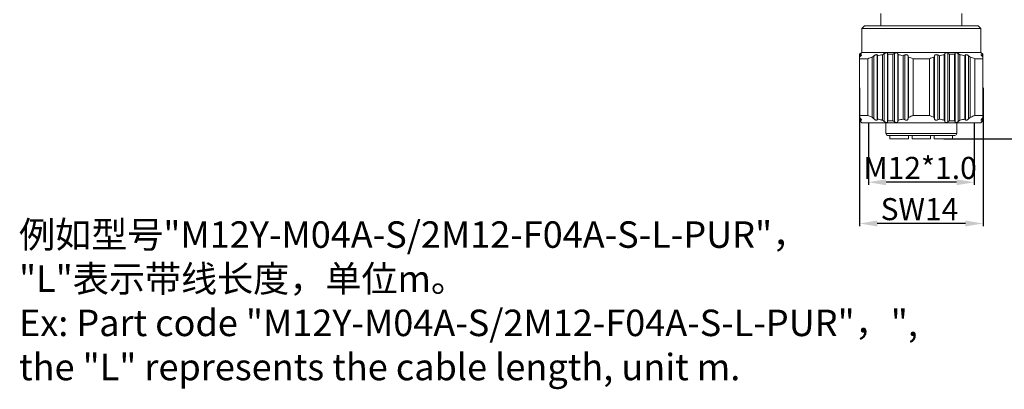
# Model space of a CAD drawing. Units: millimetres. Extents: x 2786 to 3083, y 634 to 844.
# Drawn here: x 2892 to 3004, y 723 to 765 of the extents above; entities that cross this region are included whole.
import ezdxf

# ---------------------------------------------------------------- set-up
doc = ezdxf.new("R2010")
doc.units = ezdxf.units.MM
doc.header["$LTSCALE"] = 65.395
doc.header["$PDMODE"] = 3
doc.header["$PDSIZE"] = 8
doc.layers.get('0').update_dxf_attribs({"linetype": 'CONTINUOUS', "lineweight": 30})
doc.layers.get('Defpoints').update_dxf_attribs({"linetype": 'CONTINUOUS'})
doc.layers.add('02___PRT_ALL_AXES', color=7, linetype='CONTINUOUS')
doc.layers.add('AXIS', color=7, linetype='CONTINUOUS')
doc.layers.add('Dim', color=3, linetype='CONTINUOUS', lineweight=15)
doc.styles.add('Romans字体', font='romans.shx', dxfattribs={"width": 0.75})
doc.dimstyles.new('01', dxfattribs={"dimscale": 0.25, "dimtxt": 5, "dimasz": 4.5, "dimexe": 1.2, "dimexo": 0.2, "dimgap": 0.5, "dimtad": 1, "dimdsep": 46, "dimtxsty": 'Romans字体', "dimcen": 0, "dimclrd": 1, "dimclre": 6, "dimclrt": 4, "dimazin": 2, "dimtfac": 1, "dimtofl": 0, "dimtmove": 0, "dimatfit": 3, "dimfxl": 1, "dimtolj": 1, "dimtzin": 0, "dimarcsym": 0})

# ---------------------------------------------------------------- blocks, each defined once
blk = doc.blocks.new('*D402')
at = {"layer": 'Defpoints', "color": 0, "lineweight": 5}
for p in [(2987.12, 757.57), (3001.12, 757.57), (2987.12, 742.16)]:
    blk.add_point(p, dxfattribs=at)
at = {"layer": 'Dim', "color": 6, "lineweight": -2}
for p, q in [((2987.12, 757.52), (2987.12, 741.86)), ((3001.12, 757.52), (3001.12, 741.86))]:
    blk.add_line(p, q, dxfattribs=at)
at = {"layer": 'Dim', "color": 1, "lineweight": -2}
blk.add_line((2999.12, 742.16), (2989.12, 742.16), dxfattribs=at)
at = {"layer": 'Dim', "color": 1, "lineweight": 5}
for points in [[(2989.12, 742.5), (2989.12, 741.83), (2987.12, 742.16)], [(2999.12, 742.5), (2999.12, 741.83), (3001.12, 742.16)]]:
    blk.add_solid(points, dxfattribs=at)
at = {"layer": 'Dim', "color": 4, "insert": (2993.91, 743.79), "char_height": 2.5, "attachment_point": 5, "style": 'Romans字体'}
blk.add_mtext('\\A1;SW14', dxfattribs=at)
blk = doc.blocks.new('*D395')
at = {"layer": 'Defpoints', "color": 0, "lineweight": 5}
for p in [(2988.12, 753.55), (3000.12, 753.55), (2988.12, 746.84)]:
    blk.add_point(p, dxfattribs=at)
at = {"layer": 'Dim', "color": 6, "lineweight": -2}
for p, q in [((2988.12, 753.5), (2988.12, 746.54)), ((3000.12, 753.5), (3000.12, 746.54))]:
    blk.add_line(p, q, dxfattribs=at)
at = {"layer": 'Dim', "color": 1, "lineweight": -2}
blk.add_line((2998.12, 746.84), (2990.12, 746.84), dxfattribs=at)
at = {"layer": 'Dim', "color": 1, "lineweight": 5}
for points in [[(2990.12, 747.17), (2990.12, 746.5), (2988.12, 746.84)], [(2998.12, 747.17), (2998.12, 746.5), (3000.12, 746.84)]]:
    blk.add_solid(points, dxfattribs=at)
at = {"layer": 'Dim', "color": 4, "insert": (2993.97, 748.46), "char_height": 2.5, "attachment_point": 5, "style": 'Romans字体'}
blk.add_mtext('\\A1;M12*1.0', dxfattribs=at)
blk = doc.blocks.new('*D404')
at = {"layer": 'Defpoints', "color": 0, "lineweight": 5}
for p in [(2996.84, 779.95), (2996.62, 751.75), (3008.16, 751.75)]:
    blk.add_point(p, dxfattribs=at)
at = {"layer": 'Dim', "color": 6, "lineweight": -2}
for p, q in [((2996.89, 779.95), (3008.46, 779.95)), ((2996.67, 751.75), (3008.46, 751.75))]:
    blk.add_line(p, q, dxfattribs=at)
at = {"layer": 'Dim', "color": 1, "lineweight": -2}
blk.add_line((3008.16, 777.95), (3008.16, 753.75), dxfattribs=at)
at = {"layer": 'Dim', "color": 1, "lineweight": 5}
for points in [[(3007.83, 777.95), (3008.49, 777.95), (3008.16, 779.95)], [(3007.83, 753.75), (3008.49, 753.75), (3008.16, 751.75)]]:
    blk.add_solid(points, dxfattribs=at)
at = {"layer": 'Dim', "color": 4, "insert": (3006.54, 765.85), "char_height": 2.5, "attachment_point": 5, "rotation": 90, "style": 'Romans字体'}
blk.add_mtext('\\A1;28.2', dxfattribs=at)

msp = doc.modelspace()

# ---------------------------------------------------------------- linework, layer by layer
at = {"color": 7, "linetype": 'Continuous', "lineweight": 15}
for p, q in [((2987.666, 764.549), (2987.366, 764.249)), ((3000.866, 764.249), (2987.366, 764.249)), ((3000.566, 764.549), (2987.666, 764.549)), ((3000.566, 764.549), (3000.866, 764.249)), ((2987.116, 761.34), (2987.366, 761.549)), ((2987.116, 753.799), (2987.116, 761.34)), ((2988.053, 760.836), (2987.116, 760.836)), ((2987.254, 761.442), (2987.237, 761.429)), ((2987.254, 761.442), (2987.254, 761.407)), ((2987.254, 761.258), (2987.254, 761.157)), ((3000.866, 761.549), (2987.366, 761.549)), ((2988.053, 760.836), (2988.053, 754.399)), ((2988.559, 754.191), (2988.559, 761.011)), ((2988.748, 761.157), (2988.748, 754.017)), ((2989.115, 761.258), (2989.115, 753.897)), ((2989.166, 761.174), (2989.166, 753.997)), ((2989.728, 761.277), (2989.728, 753.874)), ((2989.917, 761.407), (2989.917, 753.719)), ((2990.284, 761.442), (2990.284, 753.677)), ((2990.335, 753.807), (2990.335, 761.333)), ((2990.898, 761.333), (2990.898, 753.807)), ((2991.086, 761.442), (2991.086, 753.677)), ((2991.453, 761.407), (2991.453, 753.719)), ((2991.504, 753.874), (2991.504, 761.277)), ((2992.067, 761.174), (2992.067, 753.997)), ((2992.255, 761.258), (2992.255, 753.897)), ((2992.622, 761.157), (2992.622, 754.017)), ((2992.673, 761.011), (2992.622, 761.157)), ((2992.673, 754.191), (2992.673, 761.011)), ((2993.179, 754.399), (2993.179, 760.836)), ((2995.053, 760.836), (2993.179, 760.836)), ((2995.053, 760.836), (2995.053, 754.399)), ((2995.61, 761.157), (2995.559, 761.011)), ((2995.559, 761.011), (2995.559, 754.191)), ((2995.61, 761.157), (2995.61, 754.017)), ((2995.977, 761.258), (2995.977, 753.897)), ((2996.166, 753.997), (2996.166, 761.174)), ((2996.728, 761.277), (2996.728, 753.874)), ((2996.779, 761.407), (2996.779, 753.719)), ((2997.146, 761.442), (2997.146, 753.677)), ((2997.335, 753.807), (2997.335, 761.333)), ((2997.898, 761.333), (2997.898, 753.807)), ((2997.948, 761.442), (2997.948, 753.677)), ((2998.315, 761.407), (2998.315, 753.719)), ((2998.504, 753.874), (2998.504, 761.277)), ((2999.067, 761.174), (2999.067, 753.997)), ((2999.117, 761.258), (2999.117, 753.897)), ((2999.485, 761.157), (2999.485, 754.017)), ((2999.673, 754.191), (2999.673, 761.011)), ((3000.179, 754.399), (3000.179, 760.836)), ((3001.116, 760.836), (3000.179, 760.836)), ((3001.116, 761.34), (3000.866, 761.549)), ((3000.978, 761.442), (3000.978, 761.407)), ((3000.995, 761.429), (3000.978, 761.442)), ((3000.978, 761.258), (3000.978, 761.157)), ((3001.116, 753.799), (3001.116, 761.34)), ((2988.053, 754.399), (2987.116, 754.399)), ((2987.254, 754.017), (2987.254, 753.897)), ((2992.673, 754.191), (2992.622, 754.017)), ((2995.053, 754.399), (2993.179, 754.399)), ((2995.61, 754.017), (2995.559, 754.191)), ((3000.179, 754.399), (3001.116, 754.399)), ((3000.978, 754.017), (3000.978, 753.897)), ((2987.366, 753.549), (2987.116, 753.799)), ((2987.254, 753.677), (2987.233, 753.696)), ((2987.254, 753.719), (2987.254, 753.677)), ((3000.866, 753.549), (2987.366, 753.549)), ((2990.096, 752.349), (2990.092, 753.549)), ((2998.136, 752.349), (2998.141, 753.549)), ((3000.866, 753.549), (3001.116, 753.799)), ((3000.978, 753.719), (3000.978, 753.677)), ((3000.999, 753.696), (3000.978, 753.677)), ((2998.136, 752.349), (2990.096, 752.349)), ((2990.296, 752.149), (2997.936, 752.149))]:
    msp.add_line(p, q, dxfattribs=at)
for centre, radius, start, end in [((2996.769, 749.258), 15.46, 128.06663, 128.63813), ((3007.669, 739.686), 29.81, 133.22372, 133.58847), ((2992.011, 753.291), 9.278, 120.84092, 121.83771), ((3036.152, 714.935), 67.287, 136.61165, 136.78282), ((2991.229, 752.447), 8.971, 107.31215, 110.73384), ((3039.104, 696.134), 82.242, 127.7555, 127.92164), ((2984.233, 758.266), 5.726, 30.51897, 31.49921), ((2990.689, 754.447), 6.897, 98.00896, 102.76466), ((3011.673, 729.786), 38.383, 124.52828, 124.87022), ((2978.032, 755.7), 13.531, 24.60273, 25.11106), ((2990.616, 755.067), 6.273, 87.42835, 92.57165), ((3001.694, 742.885), 21.375, 119.7529, 120.33608), ((2960.837, 749.485), 32.856, 21.03345, 21.27729), ((2990.523, 754.337), 7.009, 77.27341, 81.95297), ((2997.925, 748.285), 14.158, 113.60924, 114.44368), ((2989.932, 752.24), 9.189, 69.30682, 72.64719), ((2998.229, 752.447), 8.971, 107.31215, 110.73384), ((2990.307, 748.285), 14.158, 65.55632, 66.39076), ((2997.689, 754.447), 6.897, 98.00896, 102.76466), ((3026.889, 749.68), 32.313, 158.72066, 158.9686), ((2986.539, 742.885), 21.375, 59.66392, 60.2471), ((2997.616, 755.067), 6.273, 87.42835, 92.57165), ((3009.969, 755.807), 13.276, 154.88406, 155.40215), ((2976.559, 729.786), 38.383, 55.12977, 55.47172), ((2997.523, 754.337), 7.009, 77.27341, 81.95297), ((3003.895, 758.329), 5.604, 148.49019, 149.49163), ((2949.129, 696.134), 82.242, 52.07836, 52.2445), ((2996.932, 752.24), 9.189, 69.30682, 72.64719), ((2980.563, 739.686), 29.81, 46.41153, 46.77628), ((2996.222, 753.291), 9.278, 58.16229, 59.15908), ((2952.08, 714.935), 67.287, 43.21718, 43.38835), ((2991.463, 749.258), 15.46, 51.36187, 51.93337), ((3047.051, 801.447), 76.323, 218.25366, 218.42051), ((2992.523, 761.302), 9.088, 233.49396, 234.5679), ((2991.354, 761.712), 8.023, 245.70754, 249.61804), ((3047.082, 817.222), 86.01, 227.12395, 227.29491), ((2982.714, 757.188), 7.197, 332.78927, 333.68135), ((2990.504, 759.803), 6.013, 279.57593, 285.0688), ((2998.327, 765.553), 13.143, 241.55512, 242.48481), ((2998.354, 761.712), 8.023, 245.70754, 249.61804), ((2989.905, 765.553), 13.143, 297.51519, 298.44488), ((2997.504, 759.803), 6.013, 279.57593, 285.0688), ((3005.374, 757.116), 7.036, 206.30845, 207.22094), ((2941.15, 817.222), 86.01, 312.70509, 312.87605), ((2941.181, 801.447), 76.323, 321.57949, 321.74634), ((2995.636, 761.404), 9.214, 305.43943, 306.49871), ((3011.734, 775.574), 32.817, 221.39596, 221.75868), ((2998.335, 765.583), 16.265, 226.38866, 226.95588), ((3014.648, 783.882), 39.006, 230.29168, 230.65035), ((2973.779, 760.168), 17.735, 338.53242, 338.98238), ((2990.616, 759.066), 5.267, 266.93674, 273.06326), ((3002.821, 770.903), 20.843, 235.10736, 235.73614), ((2949.632, 767.385), 43.998, 341.90429, 342.11708), ((3037.9, 767.157), 43.261, 197.88112, 198.09752), ((2985.411, 770.903), 20.843, 304.26386, 304.89264), ((2997.616, 759.066), 5.267, 266.93674, 273.06326), ((3014.133, 760.043), 17.392, 201.01318, 201.47202), ((2973.584, 783.882), 39.006, 309.34965, 309.70832), ((2976.498, 775.574), 32.817, 318.24132, 318.60404), ((2989.897, 765.583), 16.265, 313.04412, 313.61134), ((2990.296, 752.349), 0.2, 180.2, 270), ((2997.936, 752.349), 0.2, 270, 359.8)]:
    msp.add_arc(centre, radius, start, end, dxfattribs=at)
for points, knots in [([(2987.254, 761.442), (2987.26, 761.447), (2987.272, 761.456), (2987.289, 761.469), (2987.304, 761.48), (2987.316, 761.489), (2987.326, 761.495), (2987.332, 761.499), (2987.335, 761.5), (2987.338, 761.502), (2987.34, 761.502), (2987.342, 761.502), (2987.342, 761.501), (2987.342, 761.501)], [0, 0, 0, 0, 0.2160323, 0.41323, 0.5874429, 0.7346126, 0.8509576, 0.8964548, 0.9329885, 0.9605069, 0.9792915, 0.9905962, 1, 1, 1, 1]), ([(2987.342, 761.501), (2987.342, 761.5), (2987.341, 761.499), (2987.339, 761.495), (2987.335, 761.489), (2987.327, 761.48), (2987.316, 761.468), (2987.303, 761.455), (2987.282, 761.434), (2987.266, 761.418), (2987.254, 761.407)], [0, 0, 0, 0, 0.0135766, 0.0347417, 0.1002481, 0.1951498, 0.3165126, 0.460912, 0.6249523, 1, 1, 1, 1]), ([(2987.254, 761.258), (2987.266, 761.265), (2987.283, 761.274), (2987.304, 761.284), (2987.317, 761.289), (2987.327, 761.291), (2987.336, 761.291), (2987.341, 761.287), (2987.342, 761.283), (2987.342, 761.281)], [0, 0, 0, 0, 0.4077596, 0.5731647, 0.7081329, 0.8114743, 0.8850587, 0.9402819, 1, 1, 1, 1]), ([(2987.342, 761.281), (2987.342, 761.277), (2987.34, 761.27), (2987.332, 761.253), (2987.315, 761.228), (2987.288, 761.194), (2987.266, 761.17), (2987.254, 761.157)], [0, 0, 0, 0, 0.0609274, 0.1434472, 0.3685915, 0.6598765, 1, 1, 1, 1]), ([(2988.748, 761.157), (2988.764, 761.17), (2988.798, 761.195), (2988.852, 761.228), (2988.907, 761.256), (2988.961, 761.278), (2989.013, 761.29), (2989.057, 761.292), (2989.093, 761.282), (2989.11, 761.266), (2989.115, 761.258)], [0, 0, 0, 0, 0.1527739, 0.3073157, 0.4595985, 0.6042812, 0.733967, 0.8420868, 0.9279181, 1, 1, 1, 1]), ([(2989.917, 761.407), (2989.951, 761.431), (2990.005, 761.462), (2990.082, 761.49), (2990.138, 761.502), (2990.189, 761.503), (2990.232, 761.493), (2990.265, 761.472), (2990.279, 761.452), (2990.284, 761.442)], [0, 0, 0, 0, 0.3043145, 0.4545895, 0.5957504, 0.7209652, 0.8271108, 0.9175329, 1, 1, 1, 1]), ([(2991.086, 761.442), (2991.122, 761.463), (2991.18, 761.488), (2991.259, 761.502), (2991.316, 761.503), (2991.366, 761.492), (2991.406, 761.471), (2991.436, 761.442), (2991.449, 761.419), (2991.453, 761.407)], [0, 0, 0, 0, 0.2998947, 0.4471003, 0.5840398, 0.7060302, 0.8131038, 0.909378, 1, 1, 1, 1]), ([(2992.255, 761.258), (2992.293, 761.275), (2992.355, 761.291), (2992.437, 761.291), (2992.493, 761.28), (2992.54, 761.258), (2992.578, 761.229), (2992.606, 761.195), (2992.618, 761.17), (2992.622, 761.157)], [0, 0, 0, 0, 0.2950516, 0.439104, 0.5728777, 0.6939119, 0.8033211, 0.9042759, 1, 1, 1, 1]), ([(2995.61, 761.157), (2995.614, 761.17), (2995.626, 761.195), (2995.654, 761.229), (2995.692, 761.258), (2995.739, 761.28), (2995.795, 761.291), (2995.877, 761.291), (2995.939, 761.275), (2995.977, 761.258)], [0, 0, 0, 0, 0.0957347, 0.1967195, 0.3061705, 0.4272638, 0.5610386, 0.7050766, 1, 1, 1, 1]), ([(2996.779, 761.407), (2996.783, 761.419), (2996.796, 761.442), (2996.826, 761.471), (2996.866, 761.492), (2996.916, 761.503), (2996.973, 761.502), (2997.053, 761.488), (2997.11, 761.463), (2997.146, 761.442)], [0, 0, 0, 0, 0.0906391, 0.1869577, 0.2940775, 0.4161419, 0.5530702, 0.7002353, 1, 1, 1, 1]), ([(2997.948, 761.442), (2997.953, 761.452), (2997.967, 761.472), (2998, 761.493), (2998.043, 761.503), (2998.094, 761.502), (2998.15, 761.49), (2998.227, 761.462), (2998.281, 761.431), (2998.315, 761.407)], [0, 0, 0, 0, 0.0824918, 0.1729788, 0.2791627, 0.4044257, 0.5455561, 0.6957764, 1, 1, 1, 1]), ([(2999.117, 761.258), (2999.122, 761.266), (2999.139, 761.282), (2999.175, 761.292), (2999.22, 761.29), (2999.271, 761.278), (2999.325, 761.256), (2999.399, 761.218), (2999.451, 761.183), (2999.485, 761.157)], [0, 0, 0, 0, 0.0721215, 0.1580363, 0.2662007, 0.3959354, 0.5406157, 0.6928761, 1, 1, 1, 1]), ([(3000.89, 761.501), (3000.89, 761.501), (3000.891, 761.502), (3000.892, 761.502), (3000.894, 761.502), (3000.897, 761.5), (3000.9, 761.499), (3000.907, 761.495), (3000.916, 761.489), (3000.929, 761.48), (3000.944, 761.469), (3000.96, 761.456), (3000.972, 761.447), (3000.978, 761.442)], [0, 0, 0, 0, 0.0094029, 0.0207641, 0.0396776, 0.0673197, 0.1038991, 0.1493786, 0.265717, 0.4128614, 0.5869809, 0.7840597, 1, 1, 1, 1]), ([(3000.978, 761.407), (3000.966, 761.418), (3000.95, 761.434), (3000.929, 761.455), (3000.916, 761.468), (3000.906, 761.48), (3000.898, 761.489), (3000.893, 761.495), (3000.891, 761.499), (3000.89, 761.5), (3000.89, 761.501)], [0, 0, 0, 0, 0.3751854, 0.5392896, 0.6837398, 0.8051373, 0.9000044, 0.9653401, 0.9864358, 1, 1, 1, 1]), ([(3000.89, 761.281), (3000.89, 761.283), (3000.891, 761.287), (3000.897, 761.291), (3000.905, 761.291), (3000.915, 761.289), (3000.928, 761.284), (3000.95, 761.274), (3000.966, 761.265), (3000.978, 761.258)], [0, 0, 0, 0, 0.0595799, 0.1148809, 0.1885868, 0.2920082, 0.4270626, 0.5924147, 1, 1, 1, 1]), ([(3000.978, 761.157), (3000.966, 761.17), (3000.945, 761.194), (3000.917, 761.228), (3000.9, 761.253), (3000.892, 761.27), (3000.89, 761.278), (3000.89, 761.281)], [0, 0, 0, 0, 0.340282, 0.6316819, 0.8567941, 0.9391839, 1, 1, 1, 1]), ([(2987.342, 753.87), (2987.342, 753.874), (2987.34, 753.882), (2987.332, 753.903), (2987.315, 753.934), (2987.287, 753.974), (2987.266, 754.002), (2987.254, 754.017)], [0, 0, 0, 0, 0.0661302, 0.1537071, 0.3843744, 0.6721553, 1, 1, 1, 1]), ([(2988.748, 754.017), (2988.779, 753.988), (2988.83, 753.947), (2988.902, 753.901), (2988.957, 753.875), (2989.01, 753.859), (2989.056, 753.856), (2989.094, 753.869), (2989.11, 753.887), (2989.115, 753.897)], [0, 0, 0, 0, 0.3038117, 0.4548701, 0.5992796, 0.7291517, 0.8370618, 0.9234296, 1, 1, 1, 1]), ([(2989.728, 753.874), (2989.681, 753.882), (2989.492, 753.916), (2989.305, 753.96), (2989.166, 753.997)], [0, 0, 0, 0, 0.2495643, 1, 1, 1, 1]), ([(2992.255, 753.897), (2992.293, 753.877), (2992.356, 753.857), (2992.44, 753.858), (2992.497, 753.873), (2992.544, 753.899), (2992.592, 753.944), (2992.614, 753.988), (2992.622, 754.017)], [0, 0, 0, 0, 0.290309, 0.4318917, 0.5630963, 0.682867, 0.7936607, 1, 1, 1, 1]), ([(2993.179, 754.399), (2993.138, 754.381), (2992.971, 754.307), (2992.801, 754.239), (2992.673, 754.191)], [0, 0, 0, 0, 0.2505926, 1, 1, 1, 1]), ([(2995.61, 754.017), (2995.618, 753.988), (2995.641, 753.944), (2995.688, 753.899), (2995.735, 753.873), (2995.792, 753.858), (2995.876, 753.857), (2995.939, 753.877), (2995.977, 753.897)], [0, 0, 0, 0, 0.2062849, 0.3170683, 0.4369387, 0.568196, 0.7097288, 1, 1, 1, 1]), ([(2996.728, 753.874), (2996.681, 753.882), (2996.492, 753.916), (2996.305, 753.96), (2996.166, 753.997)], [0, 0, 0, 0, 0.2495643, 1, 1, 1, 1]), ([(2999.117, 753.897), (2999.122, 753.887), (2999.138, 753.869), (2999.176, 753.856), (2999.223, 753.859), (2999.275, 753.875), (2999.33, 753.901), (2999.402, 753.947), (2999.453, 753.988), (2999.485, 754.017)], [0, 0, 0, 0, 0.0765997, 0.1629495, 0.2708874, 0.4007605, 0.5450579, 0.6961116, 1, 1, 1, 1]), ([(3000.179, 754.399), (3000.138, 754.381), (2999.971, 754.307), (2999.801, 754.239), (2999.673, 754.191)], [0, 0, 0, 0, 0.2505926, 1, 1, 1, 1]), ([(3000.978, 754.017), (3000.966, 754.002), (3000.945, 753.974), (3000.918, 753.934), (3000.9, 753.903), (3000.892, 753.882), (3000.89, 753.874), (3000.89, 753.87)], [0, 0, 0, 0, 0.3277683, 0.6156509, 0.8462615, 0.9338623, 1, 1, 1, 1]), ([(2987.254, 753.897), (2987.266, 753.889), (2987.282, 753.878), (2987.304, 753.866), (2987.317, 753.86), (2987.327, 753.858), (2987.336, 753.858), (2987.341, 753.863), (2987.342, 753.867), (2987.342, 753.87)], [0, 0, 0, 0, 0.4044188, 0.5687435, 0.7023698, 0.8033634, 0.8750211, 0.9322641, 1, 1, 1, 1]), ([(2987.342, 753.607), (2987.342, 753.608), (2987.341, 753.61), (2987.339, 753.614), (2987.334, 753.622), (2987.326, 753.633), (2987.315, 753.647), (2987.302, 753.663), (2987.282, 753.687), (2987.265, 753.706), (2987.254, 753.719)], [0, 0, 0, 0, 0.0150422, 0.0379537, 0.1076002, 0.2062708, 0.3298183, 0.4743919, 0.6362861, 1, 1, 1, 1]), ([(2987.254, 753.677), (2987.26, 753.672), (2987.271, 753.661), (2987.288, 753.646), (2987.303, 753.633), (2987.314, 753.623), (2987.322, 753.617), (2987.327, 753.613), (2987.331, 753.61), (2987.335, 753.608), (2987.338, 753.607), (2987.34, 753.606), (2987.342, 753.606), (2987.342, 753.607), (2987.342, 753.607)], [0, 0, 0, 0, 0.2126758, 0.4083439, 0.5827396, 0.7313618, 0.7944903, 0.8493621, 0.8954452, 0.9324179, 0.9600959, 0.9785989, 0.9894967, 1, 1, 1, 1]), ([(2989.917, 753.719), (2989.95, 753.692), (2990.003, 753.655), (2990.079, 753.621), (2990.136, 753.606), (2990.189, 753.604), (2990.234, 753.617), (2990.266, 753.643), (2990.28, 753.665), (2990.284, 753.677)], [0, 0, 0, 0, 0.3005669, 0.4493416, 0.5894127, 0.7133505, 0.8187934, 0.9114368, 1, 1, 1, 1]), ([(2991.086, 753.677), (2991.121, 753.653), (2991.178, 753.623), (2991.259, 753.605), (2991.318, 753.605), (2991.368, 753.619), (2991.409, 753.645), (2991.437, 753.679), (2991.449, 753.705), (2991.453, 753.719)], [0, 0, 0, 0, 0.2955995, 0.4407605, 0.575424, 0.695542, 0.8029156, 0.9027918, 1, 1, 1, 1]), ([(2996.779, 753.719), (2996.783, 753.705), (2996.795, 753.679), (2996.824, 753.645), (2996.864, 753.619), (2996.915, 753.605), (2996.973, 753.605), (2997.054, 753.623), (2997.111, 753.653), (2997.146, 753.677)], [0, 0, 0, 0, 0.0971688, 0.1971065, 0.3044974, 0.4247394, 0.5594562, 0.7045577, 1, 1, 1, 1]), ([(2997.948, 753.677), (2997.953, 753.665), (2997.966, 753.643), (2997.999, 753.617), (2998.043, 753.604), (2998.096, 753.606), (2998.153, 753.621), (2998.23, 753.655), (2998.283, 753.692), (2998.315, 753.719)], [0, 0, 0, 0, 0.0886291, 0.1813046, 0.2868099, 0.4107662, 0.5507178, 0.6994605, 1, 1, 1, 1]), ([(3000.89, 753.87), (3000.89, 753.867), (3000.891, 753.863), (3000.897, 753.858), (3000.905, 753.858), (3000.915, 753.86), (3000.928, 753.866), (3000.95, 753.878), (3000.967, 753.889), (3000.978, 753.897)], [0, 0, 0, 0, 0.0674884, 0.1247788, 0.1964104, 0.297666, 0.4313268, 0.5957121, 1, 1, 1, 1]), ([(3000.978, 753.719), (3000.967, 753.706), (3000.95, 753.687), (3000.93, 753.663), (3000.917, 753.647), (3000.906, 753.633), (3000.898, 753.622), (3000.893, 753.614), (3000.891, 753.61), (3000.89, 753.608), (3000.89, 753.607)], [0, 0, 0, 0, 0.3637627, 0.5257025, 0.6704626, 0.794159, 0.8926176, 0.9620156, 0.9849629, 1, 1, 1, 1]), ([(3000.89, 753.607), (3000.89, 753.607), (3000.891, 753.606), (3000.892, 753.606), (3000.894, 753.607), (3000.897, 753.608), (3000.901, 753.61), (3000.905, 753.613), (3000.91, 753.617), (3000.918, 753.624), (3000.929, 753.633), (3000.944, 753.646), (3000.961, 753.661), (3000.972, 753.672), (3000.978, 753.677)], [0, 0, 0, 0, 0.0103802, 0.0214668, 0.0401049, 0.0677965, 0.1047712, 0.1509479, 0.2059212, 0.2691159, 0.4177617, 0.5920684, 0.7875858, 1, 1, 1, 1])]:
    msp.add_open_spline(points, degree=3, knots=knots, dxfattribs=at)
at = {"layer": '02___PRT_ALL_AXES', "color": 7, "linetype": 'Continuous', "lineweight": 15}
for p, q in [((2989.516, 764.549), (2989.516, 765.949)), ((2998.716, 764.549), (2998.716, 765.949)), ((2987.366, 761.549), (2987.366, 764.249)), ((3000.866, 761.549), (3000.866, 764.249))]:
    msp.add_line(p, q, dxfattribs=at)
at = {"layer": 'AXIS', "color": 7, "linetype": 'Continuous', "lineweight": 15}
for p, q in [((2990.566, 752.149), (2990.566, 751.749)), ((2992.666, 752.149), (2992.666, 751.749)), ((2993.066, 752.149), (2993.066, 751.749)), ((2995.166, 752.149), (2995.166, 751.749)), ((2995.566, 752.149), (2995.566, 751.749)), ((2997.666, 752.149), (2997.666, 751.749)), ((2990.566, 751.749), (2992.666, 751.749)), ((2993.066, 751.749), (2995.166, 751.749)), ((2995.566, 751.749), (2997.666, 751.749))]:
    msp.add_line(p, q, dxfattribs=at)

# ---------------------------------------------------------------- texts
at = {"layer": 'Dim', "color": 4, "insert": (2891.759, 742.407), "char_height": 3, "width": 135.16588, "attachment_point": 1, "style": 'Romans字体'}
msp.add_mtext('{\\f仿宋_GB2312|b0|i0|c134|p49;例如型号}"{\\C3;M12Y-M04A-S/2M12-F04A-S-L-PUR}"{\\f仿宋_GB2312|b0|i0|c134|p49;，}\\P"L"{\\f仿宋_GB2312|b0|i0|c134|p49;表示带线长度，单位}m{\\f仿宋_GB2312|b0|i0|c134|p49;。}\\PEx: Part code "{\\C3;M12Y-M04A-S/2M12-F04A-S-L-PUR}"{\\f仿宋_GB2312|b0|i0|c134|p49;，}",\\Pthe "L" represents the cable length, unit m.', dxfattribs=at)

# ---------------------------------------------------------------- dimensions: what is measured, and where the dimension line sits
at = {"layer": 'Dim'}
dim = msp.add_linear_dim(base=(3008.161, 751.749), p1=(2996.844, 779.949), p2=(2996.616, 751.749), angle=90, dimstyle='01', override={"dimtxt": 10, "dimasz": 8, "dimgap": 1.5}, dxfattribs=at)
dim.commit()
dim.dimension.update_dxf_attribs({"geometry": '*D404', "text_midpoint": (3006.536, 765.849)})
for base, p1, p2, text, picture, middle in [((2987.116, 742.163), (3001.116, 757.57), (2987.116, 757.57), 'SW14', '*D402', (2993.91, 742.163)), ((2988.116, 746.837), (3000.116, 753.549), (2988.116, 753.549), 'M12*1.0', '*D395', (2993.973, 746.837))]:
    dim = msp.add_linear_dim(base=base, p1=p1, p2=p2, angle=180, text=text, dimstyle='01', override={"dimtxt": 10, "dimasz": 8, "dimgap": 1.5}, dxfattribs=at)
    dim.commit()
    dim.dimension.update_dxf_attribs({"geometry": picture, "text_midpoint": middle, "dimtype": 160})

doc.saveas('drawing.dxf')
